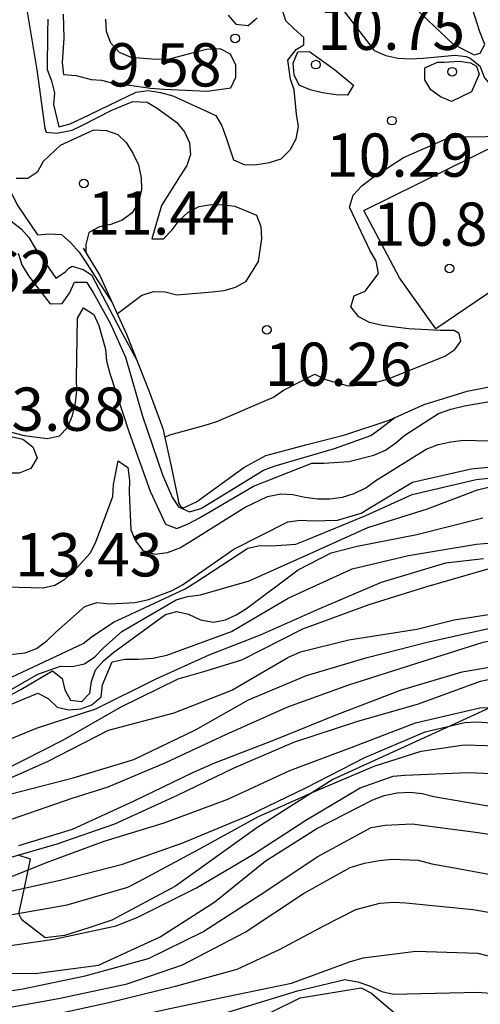
# Model space of a CAD drawing. Units: metres. Extents: x 580994 to 581344, y 4797039 to 4797290.
# Drawn here: x 581220 to 581228, y 4797075 to 4797093 of the extents above; entities that cross this region are included whole.
import ezdxf

# ---------------------------------------------------------------- set-up
doc = ezdxf.new("R2010")
doc.units = ezdxf.units.M
for name, color, linetype in [('020104', 34, 'Continuous'), ('020109', 7, 'CABEZA_TALUD'), ('020204', 9, 'Continuous'), ('020308', 9, 'Continuous'), ('070104', 3, 'Continuous'), ('070105', 6, 'Continuous')]:
    doc.layers.add(name, color=color, linetype=linetype)
doc.layers.add('020105', color=24, linetype='Continuous', lineweight=30)
doc.styles.add('ARIAL', font='ARIAL.TTF', dxfattribs={"height": 1})
doc.linetypes.add('CABEZA_TALUD', pattern='A,0.1,[204,DONOSTI.shx,S=0.15,R=0,X=0,Y=0],0,0.2', length=0.3)

# ---------------------------------------------------------------- blocks, each defined once
blk = doc.blocks.new('COTAPU')
blk.add_circle((0, 0), 0.075)

msp = doc.modelspace()

# ---------------------------------------------------------------- linework, layer by layer
at = {"layer": '020104', "flags": 128}
for points, elevation in [([(581219.995, 4797092.674), (581220.167, 4797091.632), (581220.302, 4797090.623), (581220.325, 4797090.552), (581220.504, 4797090.538), (581220.776, 4797090.588), (581220.946, 4797090.667), (581221.467, 4797090.934), (581221.831, 4797091.082), (581222.077, 4797091.075), (581222.251, 4797090.971), (581222.59, 4797090.72), (581222.723, 4797090.556), (581222.811, 4797090.367), (581222.826, 4797090.167), (581222.766, 4797089.976), (581222.65, 4797089.797), (581222.329, 4797089.28), (581222.159, 4797088.703), (581222.362, 4797088.705), (581222.511, 4797088.86), (581222.633, 4797089.022), (581222.789, 4797089.167), (581222.981, 4797089.265), (581223.185, 4797089.299), (581223.398, 4797089.294), (581223.598, 4797089.269), (581223.975, 4797089.113), (581224.046, 4797088.919), (581224.059, 4797088.709), (581223.999, 4797088.308), (581223.783, 4797087.958), (581223.604, 4797087.859), (581223.404, 4797087.803), (581223.202, 4797087.778), (581222.59, 4797087.727), (581222.39, 4797087.779), (581222.182, 4797087.787), (581221.985, 4797087.723), (581221.561, 4797087.402)], 10.5), ([(581226.612, 4797092.808), (581227.379, 4797092.078), (581227.743, 4797091.892), (581227.846, 4797091.922), (581227.93, 4797092.071), (581227.841, 4797092.293), (581227.715, 4797092.689)], 9.5), ([(581220.622, 4797092.598), (581220.636, 4797092.183), (581220.607, 4797091.76), (581220.631, 4797091.555), (581220.846, 4797091.536), (581221.108, 4797091.468), (581221.289, 4797091.453), (581221.445, 4797091.414), (581222.135, 4797091.317), (581222.365, 4797091.298), (581223.116, 4797091.262), (581223.526, 4797091.323), (581223.615, 4797091.505), (581223.615, 4797091.712), (581223.524, 4797091.904), (581223.34, 4797091.996), (581223.108, 4797091.986), (581222.877, 4797091.929), (581222.461, 4797091.82), (581222.229, 4797091.81), (581221.803, 4797091.845), (581221.6, 4797091.934), (581221.45, 4797092.096), (581221.376, 4797092.297), (581221.359, 4797092.509)], 9.5), ([(581223.482, 4797092.582), (581223.617, 4797092.423), (581223.83, 4797092.404), (581223.984, 4797092.534)], 9.5), ([(581217.59, 4797092.297), (581217.585, 4797092.26), (581217.679, 4797092.078), (581217.821, 4797091.931), (581218, 4797091.82), (581218.562, 4797091.505), (581218.731, 4797091.371), (581218.866, 4797091.214), (581219.15, 4797090.635), (581219.21, 4797090.501), (581219.324, 4797090.266), (581219.413, 4797090.07), (581219.521, 4797089.898), (581219.824, 4797089.294), (581220.18, 4797088.774), (581220.385, 4797088.789), (581220.595, 4797088.781), (581220.755, 4797088.637), (581220.902, 4797088.473), (581221.013, 4797088.299), (581221.237, 4797087.961), (581221.46, 4797087.62)], 11.5), ([(581219.808, 4797089.756), (581220.008, 4797089.758), (581220.183, 4797089.871), (581220.282, 4797090.05), (581220.575, 4797090.33), (581221.153, 4797090.591), (581221.375, 4797090.581), (581221.571, 4797090.514), (581221.716, 4797090.372), (581221.831, 4797090.186), (581221.93, 4797089.984), (581221.974, 4797089.76), (581221.982, 4797089.558), (581221.93, 4797089.33), (581221.813, 4797089.151), (581221.644, 4797089.025), (581221.447, 4797088.954), (581221.25, 4797088.912), (581221.066, 4797088.812), (581221.017, 4797088.606), (581221.013, 4797088.465)], 11), ([(581222.383, 4797085.267), (581222.471, 4797085.308), (581223.082, 4797085.475), (581223.284, 4797085.537), (581224.265, 4797085.96), (581224.443, 4797086.081), (581224.986, 4797086.358), (581225.17, 4797086.264), (581225.559, 4797086.157), (581225.779, 4797086.167), (581226.013, 4797086.207), (581226.242, 4797086.271), (581227.235, 4797086.667), (581227.412, 4797086.783), (581227.515, 4797086.932), (581227.482, 4797087.062), (581227.4, 4797087.114), (581227.154, 4797087.114), (581226.608, 4797087.144), (581226.155, 4797087.201), (581225.932, 4797087.256), (581225.743, 4797087.352), (581225.605, 4797087.526), (581225.667, 4797087.717), (581225.854, 4797087.798), (581226.085, 4797088.102), (581226.044, 4797088.316), (581225.943, 4797088.495), (581225.586, 4797089.255), (581225.65, 4797089.46), (581225.797, 4797089.622), (581225.973, 4797089.753), (581226.517, 4797090.115), (581227.301, 4797090.457), (581227.519, 4797090.474), (581228.371, 4797090.483)], 10.5), ([(581219.718, 4797089.017), (581219.897, 4797088.878), (581220.027, 4797088.724), (581220.138, 4797088.54), (581220.495, 4797088.023), (581220.664, 4797088.131), (581220.722, 4797088.194), (581220.78, 4797088.231), (581220.969, 4797088.172), (581221.114, 4797088.082), (581221.613, 4797087.122), (581221.899, 4797086.601)], 12), ([(581218.899, 4797085.564), (581219.944, 4797085.297), (581220.352, 4797085.242), (581220.556, 4797085.286), (581220.695, 4797085.435), (581220.782, 4797085.641), (581220.834, 4797085.859), (581220.861, 4797086.071), (581220.851, 4797086.281), (581220.873, 4797087.331), (581220.972, 4797087.507), (581221.153, 4797087.393), (581221.239, 4797087.202), (581221.357, 4797086.793), (581221.376, 4797086.591), (581221.433, 4797086.369), (581221.768, 4797085.346), (581222.13, 4797084.33), (581222.398, 4797083.758), (581222.592, 4797083.684), (581222.786, 4797083.761), (581222.985, 4797083.867), (581223.922, 4797084.419), (581224.93, 4797084.813), (581225.138, 4797084.815), (581225.57, 4797084.845), (581226.008, 4797084.956), (581226.207, 4797085.042), (581226.388, 4797085.167), (581226.542, 4797085.302), (581227.124, 4797085.677), (581227.338, 4797085.751), (581227.574, 4797085.81), (581228.247, 4797085.924)], 13), ([(581219.632, 4797082.67), (581220.277, 4797082.655), (581220.479, 4797082.699), (581220.653, 4797082.803), (581220.814, 4797082.948), (581221.088, 4797083.255), (581221.18, 4797083.433), (581221.482, 4797084.237), (581221.494, 4797084.445), (581221.576, 4797084.857), (581221.743, 4797084.738), (581221.772, 4797084.516), (581221.767, 4797084.317), (581221.794, 4797083.662), (581221.876, 4797083.471), (581222.001, 4797083.299), (581222.209, 4797083.24), (581222.429, 4797083.265), (581222.642, 4797083.348), (581222.836, 4797083.462), (581223.776, 4797084.052), (581224.164, 4797084.236), (581224.395, 4797084.281), (581224.603, 4797084.271), (581224.808, 4797084.224), (581225.029, 4797084.196), (581225.243, 4797084.196), (581225.465, 4797084.224), (581225.662, 4797084.287), (581225.866, 4797084.389), (581226.043, 4797084.514), (581226.913, 4797085.057), (581227.122, 4797085.136), (581227.339, 4797085.185), (581227.561, 4797085.215), (581228.648, 4797085.185)], 13.5), ([(581219.354, 4797080.934), (581220.39, 4797081.418), (581220.97, 4797081.69), (581221.133, 4797081.814), (581221.504, 4797082.064), (581221.698, 4797082.153), (581222.736, 4797082.635), (581222.92, 4797082.753), (581223.824, 4797083.34), (581224.029, 4797083.385), (581224.232, 4797083.382), (581224.654, 4797083.409), (581224.856, 4797083.491), (581225.865, 4797083.908), (581226.667, 4797084.27), (581227.78, 4797084.533), (581228.862, 4797084.65)], 14.5), ([(581219.547, 4797081.481), (581219.966, 4797081.527), (581220.158, 4797081.602), (581220.342, 4797081.737), (581220.496, 4797081.886), (581220.995, 4797082.329), (581221.205, 4797082.402), (581221.427, 4797082.379), (581221.872, 4797082.4), (581222.102, 4797082.453), (581222.513, 4797082.605), (581222.693, 4797082.705), (581223.582, 4797083.324), (581224.516, 4797083.799), (581224.733, 4797083.824), (581224.949, 4797083.818), (581225.377, 4797083.829), (581225.788, 4797083.948), (581225.968, 4797084.058), (581226.673, 4797084.488), (581227.693, 4797084.717), (581228.109, 4797084.756)], 14), ([(581218.922, 4797080.373), (581219.887, 4797080.894), (581220.437, 4797081.216), (581220.604, 4797081.08), (581220.653, 4797080.886), (581220.748, 4797080.709), (581220.948, 4797080.681), (581221.082, 4797080.83), (581221.115, 4797081.028), (581221.18, 4797081.232), (581221.328, 4797081.396), (581221.502, 4797081.538), (581222.395, 4797082.191), (581222.593, 4797082.241), (581222.793, 4797082.196), (581223, 4797082.098), (581223.225, 4797082.058), (581223.435, 4797082.1), (581223.622, 4797082.187), (581223.801, 4797082.297), (581224.692, 4797082.964), (581225.264, 4797083.261), (581225.716, 4797083.378), (581226.752, 4797083.58), (581227.895, 4797083.868)], 15.5), ([(581219.192, 4797080.419), (581220.181, 4797080.828), (581220.36, 4797080.735), (581220.519, 4797080.584), (581220.722, 4797080.538), (581220.927, 4797080.558), (581221.119, 4797080.623), (581221.28, 4797080.762), (581221.303, 4797080.973), (581221.474, 4797081.37), (581221.691, 4797081.42), (581221.926, 4797081.415), (581222.176, 4797081.436), (581222.418, 4797081.486), (581223.537, 4797081.896), (581224.524, 4797082.472), (581225.632, 4797082.985), (581226.606, 4797083.216), (581227.787, 4797083.411), (581228.712, 4797083.492)], 16), ([(581219.724, 4797079.083), (581220.793, 4797079.36), (581221.848, 4797079.681), (581222.917, 4797080.195), (581223.833, 4797080.713), (581224.841, 4797081.134), (581225.891, 4797081.446), (581226.955, 4797081.718), (581228.024, 4797081.955), (581228.868, 4797082.139), (581229.091, 4797082.109), (581229.324, 4797082.115), (581229.757, 4797082.151), (581230.826, 4797082.367), (581231.783, 4797082.784), (581232.798, 4797083.205), (581233.229, 4797083.288), (581234.1, 4797083.254), (581235.136, 4797083.111), (581235.502, 4797083.117)], 18), ([(581219.146, 4797079.808), (581220.158, 4797080.219), (581221.187, 4797080.556), (581222.235, 4797081.078), (581223.152, 4797081.491), (581224.041, 4797081.839), (581225.032, 4797082.28), (581226.14, 4797082.75), (581227.255, 4797083.088), (581227.903, 4797083.165)], 16.5), ([(581219.585, 4797079.487), (581220.63, 4797080.019), (581221.615, 4797080.586), (581222.616, 4797081.075), (581223.062, 4797081.205), (581223.716, 4797081.403), (581224.776, 4797081.945), (581225.922, 4797082.365), (581226.905, 4797082.671), (581227.985, 4797082.983)], 17), ([(581219.725, 4797078.645), (581220.777, 4797079.008), (581221.4, 4797079.202), (581222.402, 4797079.624), (581223.442, 4797080.113), (581224.515, 4797080.593), (581225.575, 4797080.975), (581226.732, 4797081.345), (581227.901, 4797081.711), (581229.042, 4797081.934), (581230.205, 4797082.05), (581231.115, 4797082.147), (581231.94, 4797082.452), (581232.991, 4797082.864), (581234.064, 4797082.956), (581235.104, 4797082.805), (581236.246, 4797082.477), (581236.562, 4797082.346)], 18.5), ([(581219.852, 4797078.188), (581220.785, 4797078.469), (581221.839, 4797078.954), (581222.871, 4797079.45), (581223.253, 4797079.622), (581224.285, 4797080.019), (581225.351, 4797080.454), (581226.465, 4797080.882), (581227.538, 4797081.196), (581228.707, 4797081.399), (581229.752, 4797081.506), (581230.819, 4797081.64), (581231.95, 4797081.878), (581233.052, 4797082.248), (581234.187, 4797082.356), (581235.329, 4797082.283), (581236.38, 4797082.075), (581237.098, 4797081.903)], 19), ([(581219.373, 4797077.886), (581220.518, 4797078.214), (581221.518, 4797078.563), (581222.606, 4797079.058), (581223.584, 4797079.534), (581224.622, 4797079.976), (581225.712, 4797080.334), (581226.782, 4797080.644), (581227.851, 4797081.035), (581228.071, 4797081.082), (581228.289, 4797081.097), (581228.489, 4797081.057), (581228.9, 4797080.989), (581229.111, 4797080.994), (581230.183, 4797081.076), (581231.302, 4797081.291), (581232.431, 4797081.684), (581233.569, 4797081.974), (581234.021, 4797082.05), (581234.662, 4797082.049), (581235.749, 4797081.906), (581236.82, 4797081.738), (581237.455, 4797081.609)], 19.5), ([(581219.473, 4797077.342), (581220.594, 4797077.594), (581221.65, 4797077.864), (581222.697, 4797078.236), (581223.82, 4797078.699), (581224.838, 4797079.193), (581225.849, 4797079.713), (581226.897, 4797080.157), (581227.581, 4797080.317), (581227.796, 4797080.331), (581229.016, 4797080.242), (581230.143, 4797080.155), (581231.297, 4797080.203), (581232.389, 4797080.528), (581232.573, 4797080.628), (581232.967, 4797080.787), (581234.025, 4797081.079), (581235.142, 4797081.207), (581235.998, 4797081.204), (581237.068, 4797081.098), (581237.741, 4797080.972)], 20.5), ([(581219.604, 4797076.969), (581220.69, 4797077.156), (581221.743, 4797077.465), (581221.935, 4797077.563), (581222.957, 4797078.112), (581223.997, 4797078.684), (581224.978, 4797079.126), (581226.012, 4797079.565), (581226.827, 4797079.82), (581227.572, 4797079.933), (581228.734, 4797079.895), (581229.914, 4797079.7), (581230.924, 4797079.579), (581232.135, 4797079.655), (581232.352, 4797079.715), (581232.766, 4797079.872), (581233.751, 4797080.371), (581234.22, 4797080.519), (581234.452, 4797080.554), (581235.531, 4797080.584), (581236.415, 4797080.541), (581237.028, 4797080.497), (581237.398, 4797080.434)], 21), ([(581219.348, 4797076.403), (581220.46, 4797076.561), (581221.538, 4797076.796), (581221.929, 4797076.953), (581222.933, 4797077.452), (581223.92, 4797078.039), (581224.829, 4797078.627), (581225.771, 4797079.188), (581226.342, 4797079.387), (581226.545, 4797079.409), (581227.635, 4797079.451), (581228.74, 4797079.405), (581229.759, 4797079.329), (581230.944, 4797079.207), (581232.043, 4797079.174), (581233.099, 4797079.414), (581234.094, 4797079.788), (581234.55, 4797079.895), (581235.641, 4797079.968), (581236.702, 4797079.952), (581237.008, 4797079.935), (581237.075, 4797079.928)], 21.5), ([(581219.698, 4797075.975), (581220.135, 4797075.967), (581221.234, 4797076.113), (581222.301, 4797076.607), (581223.25, 4797077.212), (581224.12, 4797077.914), (581225.018, 4797078.481), (581225.989, 4797078.978), (581226.185, 4797079.056), (581226.411, 4797079.101), (581226.635, 4797079.11), (581226.845, 4797079.088), (581227.048, 4797079.039), (581228.119, 4797078.851), (581229.221, 4797078.842), (581230.299, 4797078.753), (581231.368, 4797078.608), (581232.567, 4797078.663), (581233.675, 4797078.946), (581234.841, 4797079.164), (581235.705, 4797079.304), (581236.322, 4797079.335), (581236.547, 4797079.333)], 22), ([(581219.381, 4797075.33), (581220.544, 4797075.536), (581221.733, 4797075.787), (581222.69, 4797076.118), (581223.778, 4797076.683), (581224.786, 4797077.353), (581225.595, 4797077.807), (581225.842, 4797077.88), (581226.096, 4797077.928), (581226.321, 4797077.948), (581226.772, 4797077.931), (581227.008, 4797077.871), (581227.469, 4797077.788), (581228.643, 4797077.571), (581229.756, 4797077.418), (581230.926, 4797077.326), (581232.074, 4797077.155), (581233.165, 4797077.162), (581234.229, 4797077.4), (581234.431, 4797077.402), (581234.458, 4797077.397)], 23), ([(581219.23, 4797074.997), (581220.296, 4797075.224), (581221.412, 4797075.467), (581222.568, 4797075.747), (581223.638, 4797076.042), (581224.372, 4797076.382), (581225.138, 4797076.794), (581225.696, 4797077.08), (581226.112, 4797077.19), (581226.35, 4797077.203), (581226.56, 4797077.195), (581227.723, 4797077.078), (581228.776, 4797076.897), (581229.882, 4797076.742), (581230.969, 4797076.644), (581232.017, 4797076.678), (581232.23, 4797076.694), (581232.433, 4797076.664), (581232.624, 4797076.581), (581232.78, 4797076.455), (581232.964, 4797076.349), (581233.168, 4797076.282), (581233.227, 4797076.257)], 23.5), ([(581219.131, 4797074.448), (581220.211, 4797074.78), (581221.266, 4797075.09), (581222.392, 4797075.345), (581223.458, 4797075.567), (581224.579, 4797075.803), (581225.586, 4797076.172), (581225.821, 4797076.242), (581226.733, 4797076.357), (581227.807, 4797076.322), (581228.919, 4797076.034), (581229.956, 4797075.752), (581231.031, 4797075.354), (581232.015, 4797074.849), (581232.81, 4797074.533), (581232.938, 4797074.585)], 24), ([(581219.199, 4797074.097), (581220.255, 4797074.394), (581221.405, 4797074.682), (581222.446, 4797074.979), (581223.553, 4797075.322), (581224.685, 4797075.67), (581225.502, 4797075.867), (581225.73, 4797075.822), (581225.933, 4797075.752), (581226.142, 4797075.656), (581226.348, 4797075.609), (581226.585, 4797075.616), (581227.806, 4797075.645), (581229.014, 4797075.548), (581230.163, 4797075.266), (581231.287, 4797074.84), (581232.302, 4797074.466), (581233.386, 4797074.215), (581233.609, 4797074.2), (581233.803, 4797074.194)], 24.5)]:
    msp.add_lwpolyline(points, dxfattribs=dict(at, elevation=elevation))
for points, elevation in [([(581225.322, 4797091.64), (581225.654, 4797091.367), (581225.55, 4797091.195), (581225.35, 4797091.198), (581225.117, 4797091.232), (581224.904, 4797091.287), (581224.713, 4797091.366), (581224.627, 4797091.548), (581224.61, 4797091.75), (581224.687, 4797091.944), (581224.889, 4797091.949)], 10.5), ([(581227.7, 4797091.251), (581227.349, 4797091.082), (581227.158, 4797091.166), (581226.996, 4797091.288), (581226.89, 4797091.46), (581226.888, 4797091.67), (581227.108, 4797091.764), (581227.222, 4797091.764), (581227.483, 4797091.782), (581227.681, 4797091.753), (581227.784, 4797091.694), (581227.831, 4797091.558)], 10.5), ([(581219.247, 4797084.664), (581218.822, 4797084.756), (581218.631, 4797084.837), (581218.449, 4797084.946), (581218.314, 4797085.101), (581218.31, 4797085.305), (581218.469, 4797085.453), (581218.676, 4797085.482), (581218.888, 4797085.46), (581219.925, 4797085.23), (581220.099, 4797085.096), (581220.17, 4797084.906), (581220.061, 4797084.725), (581219.862, 4797084.641), (581219.647, 4797084.639)], 13.5)]:
    msp.add_lwpolyline(points, close=True, dxfattribs=dict(at, elevation=elevation))
at = {"layer": '020105', "flags": 128}
for points, elevation in [([(581220.359, 4797092.511), (581220.349, 4797092.283), (581220.346, 4797091.641), (581220.42, 4797091.442), (581220.474, 4797091.233), (581220.454, 4797091.03), (581220.547, 4797090.648), (581220.742, 4797090.697), (581220.941, 4797090.788), (581221.887, 4797091.248), (581222.094, 4797091.275), (581222.311, 4797091.243), (581222.522, 4797091.184), (581223.267, 4797090.839), (581223.37, 4797090.665), (581223.439, 4797090.47), (581223.576, 4797090.072), (581223.769, 4797089.985), (581223.977, 4797089.992), (581224.198, 4797090.029), (581224.4, 4797090.093), (581224.557, 4797090.246), (581224.661, 4797090.435), (581224.698, 4797090.652), (581224.666, 4797090.867), (581224.624, 4797091.284), (581224.561, 4797091.47), (581224.515, 4797091.798), (581224.66, 4797091.988), (581224.791, 4797092.067), (581224.791, 4797092.192), (581224.626, 4797092.343), (581224.481, 4797092.485), (581224.419, 4797092.687)], 10), ([(581225.498, 4797092.64), (581226.012, 4797091.966), (581226.215, 4797091.879), (581226.423, 4797091.835), (581226.636, 4797091.825), (581226.858, 4797091.837), (581227.413, 4797091.885), (581227.604, 4797091.863), (581227.677, 4797091.834), (581227.845, 4797091.7), (581227.926, 4797091.496), (581228.059, 4797091.334), (581228.266, 4797091.324), (581228.466, 4797091.356), (581228.623, 4797091.489), (581228.677, 4797091.702), (581228.643, 4797091.916), (581228.579, 4797092.126), (581228.535, 4797092.733)], 10), ([(581219.84, 4797088.453), (581219.907, 4797088.254), (581220.02, 4797088.065), (581220.398, 4797087.575), (581220.606, 4797087.585), (581220.73, 4797087.762), (581220.821, 4797087.955), (581221.026, 4797087.95), (581221.14, 4797087.774), (581221.443, 4797087.229), (581221.704, 4797086.654), (581221.997, 4797085.63), (581222.342, 4797084.613), (581222.512, 4797084.228), (581222.622, 4797084.058), (581222.811, 4797083.969), (581223.01, 4797084.031), (581223.182, 4797084.134), (581224.094, 4797084.695), (581224.296, 4797084.769), (581225.323, 4797085.067), (581225.952, 4797085.293), (581226.121, 4797085.414), (581226.369, 4797085.604)], 12.5), ([(581219.237, 4797080.614), (581220.185, 4797081.156), (581220.576, 4797081.298), (581220.784, 4797081.292), (581220.991, 4797081.335), (581221.17, 4797081.459), (581221.313, 4797081.609), (581221.638, 4797081.895), (581222.58, 4797082.446), (581222.777, 4797082.503), (581223, 4797082.533), (581223.845, 4797082.773), (581224.889, 4797083.242), (581225.9, 4797083.701), (581226.935, 4797084.025), (581227.802, 4797084.353), (581228.862, 4797084.612)], 15), ([(581219.303, 4797079.181), (581220.364, 4797079.651), (581221.407, 4797080.186), (581222.545, 4797080.486), (581223.544, 4797080.88), (581224.513, 4797081.444), (581224.733, 4797081.544), (581225.571, 4797081.755), (581226.753, 4797081.936), (581227.399, 4797082.098), (581228.478, 4797082.266), (581229.562, 4797082.448), (581230.503, 4797082.686), (581230.725, 4797082.796), (581230.891, 4797082.911), (581231.047, 4797083.052), (581231.195, 4797083.217), (581231.493, 4797083.493), (581231.692, 4797083.58), (581231.927, 4797083.608), (581232.82, 4797083.595), (581233.923, 4797083.432), (581234.979, 4797083.412)], 17.5), ([(581219.26, 4797077.465), (581220.379, 4797077.911), (581221.331, 4797078.262), (581222.374, 4797078.579), (581223.473, 4797078.989), (581224.549, 4797079.489), (581225.66, 4797079.902), (581226.729, 4797080.312), (581227.843, 4797080.571), (581228.511, 4797080.591), (581228.668, 4797080.566)], 20), ([(581224.133, 4797077.398), (581225.025, 4797077.989), (581225.958, 4797078.5), (581226.2, 4797078.54), (581226.668, 4797078.563), (581227.811, 4797078.415), (581228.587, 4797078.291)], 22.5), ([(581218.714, 4797075.52), (581219.923, 4797075.701), (581221.004, 4797075.928), (581222.1, 4797076.23), (581223.043, 4797076.691), (581224.133, 4797077.398)], 22.5), ([(581224.106, 4797077.38), (581224.133, 4797077.398)], 22.5), ([(581224.133, 4797077.398), (581224.164, 4797077.418)], 22.5), ([(581219.503, 4797073.889), (581220.518, 4797074.153), (581221.624, 4797074.408), (581222.655, 4797074.637), (581223.714, 4797075.042), (581224.73, 4797075.544), (581225.787, 4797075.721), (581225.965, 4797075.628), (581226.14, 4797075.475), (581226.471, 4797075.193), (581226.657, 4797075.093), (581226.866, 4797075.017), (581227.109, 4797074.967), (581228.236, 4797074.905), (581228.444, 4797074.897)], 25)]:
    msp.add_lwpolyline(points, dxfattribs=dict(at, elevation=elevation))
at = {"layer": '020109'}
msp.add_polyline3d([(581220.968, 4797088.539, 11.258), (581221.255, 4797088.068, 11.816), (581221.722, 4797087.051, 12.094), (581222.111, 4797086.06, 12.09), (581222.35, 4797085.413, 12.132), (581222.496, 4797084.765, 12.213), (581222.613, 4797084.181, 12.474), (581222.621, 4797084.129, 12.473), (581222.664, 4797084.058, 12.473), (581222.706, 4797084.041, 12.473), (581222.935, 4797084.145, 12.473), (581223.753, 4797084.742, 12.456), (581224.134, 4797084.946, 12.42), (581224.853, 4797085.137, 12.365), (581225.505, 4797085.305, 12.427), (581226.27, 4797085.56, 12.559), (581226.877, 4797085.831, 12.705), (581227.621, 4797086.062, 12.701), (581228.239, 4797086.185, 12.571)], dxfattribs=at)
at = {"layer": '070104'}
msp.add_polyline3d([(581228.157, 4797080.637, 20.089), (581227.206, 4797080.206, 20.256), (581225.294, 4797079.332, 20.768), (581223.977, 4797078.495, 20.921), (581222.57, 4797077.482, 21.23), (581221.467, 4797076.895, 21.462), (581221.047, 4797076.756, 21.472), (581220.648, 4797076.628, 21.539), (581220.309, 4797076.584, 21.559), (581219.905, 4797076.898, 21.14), (581219.852, 4797077, 21.072), (581219.97, 4797077.536, 20.428), (581220.057, 4797077.948, 19.971), (581219.841, 4797078.017, 19.763)], dxfattribs=at)
at = {"layer": '070105'}
msp.add_polyline3d([(581228.997, 4797088.442, 10.906), (581227.08, 4797087.143, 10.792), (581226.453, 4797088.026, 10.805), (581225.834, 4797089.192, 10.771), (581228.217, 4797090.371, 10.784), (581228.319, 4797090.251, 10.814)], dxfattribs=at)

# ---------------------------------------------------------------- block references
at = {"layer": '020204', "rotation": 359.9987685839998}
for p in [(581223.601, 4797092.179, 9.579), (581224.998, 4797091.723, 10.75), (581227.365, 4797091.601, 10.712), (581226.32, 4797090.752, 10.293), (581220.978, 4797089.662, 11.437), (581227.317, 4797088.19, 10.81), (581224.153, 4797087.127, 10.26)]:
    msp.add_blockref('COTAPU', p, dxfattribs=at)

# ---------------------------------------------------------------- texts
at = {"layer": '020308', "style": 'ARIAL'}
for s, p in [('10.75', (581225.031, 4797091.979, 10.75)), ('9.58', (581221.38, 4797091.345, 9.579)), ('10.29', (581225.174, 4797089.78, 10.293)), ('11.44', (581221.043, 4797088.777, 11.437)), ('10.81', (581225.988, 4797088.583, 10.81)), ('12.62', (581217.89, 4797087.753, 12.621)), ('10.26', (581224.116, 4797086.155, 10.26)), ('13.88', (581219.155, 4797085.376, 13.882)), ('13.43', (581219.789, 4797082.852, 13.432))]:
    msp.add_text(s, height=0.75, rotation=359.9988, dxfattribs=at).set_placement(p)

doc.saveas('drawing.dxf')
